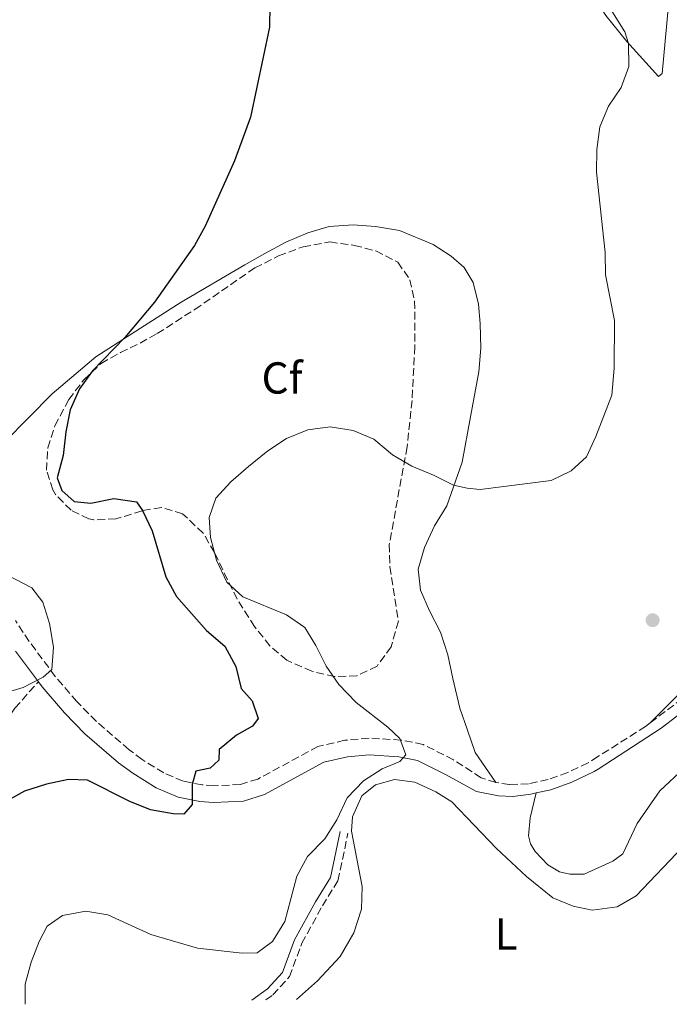
# Model space of a CAD drawing. Units: metres. Extents: x 625127 to 628617, y 4694855 to 4697228.
# Drawn here: x 627479 to 627624, y 4694896 to 4695116 of the extents above; entities that cross this region are included whole.
import ezdxf
from ezdxf.enums import TextEntityAlignment as Align

# ---------------------------------------------------------------- set-up
doc = ezdxf.new("R2010")
doc.units = ezdxf.units.M
doc.header["$MEASUREMENT"] = 0
doc.linetypes.add('DGN Style 3', pattern=[2.435890702152634, 1.739921930109024, -0.6959687720436097])
for name, color, linetype, lineweight in [('Camino', 7, 'DGN Style 3', 0), ('Curva de nivel directora', 30, 'Continuous', 30), ('Curva de nivel intermedia', 30, 'Continuous', 0), ('Etiqueta de uso rústico', 92, 'Continuous', 0), ('Etiqueta de zona arbolada', 92, 'Continuous', 0), ('Línea de cambio de uso (parcela vista)', 92, 'Continuous', 0), ('Margen derecho', 7, 'Continuous', 0), ('Punto acotado terreno (símbolo)', 7, 'Continuous', 0), ('Senda', 7, 'DGN Style 3', 0), ('Zona arbolada', 92, 'DGN Style 3', 0)]:
    doc.layers.add(name, color=color, linetype=linetype, lineweight=lineweight)
doc.styles.add('Style-Arial', font='arial.ttf')

# ---------------------------------------------------------------- blocks, each defined once
blk = doc.blocks.new('5PATER')
at = {"layer": 'Punto acotado terreno (símbolo)', "linetype": 'Continuous', "lineweight": 0}
h = blk.add_hatch(color=51, dxfattribs=at)
edge = h.paths.add_edge_path()
edge.add_ellipse((0, 0), major_axis=(-0.1095731443231308, -0.1110710700762829), ratio=0.9994222409660317, start_angle=0, end_angle=360)

msp = doc.modelspace()

# ---------------------------------------------------------------- linework, layer by layer
at = {"layer": 'Camino', "color": 7, "linetype": 'DGN Style 3', "lineweight": 0}
for points in [[(627585.5700000003, 4694945.730000001, 406.3300000000019), (627582.269999999, 4694946.810000001, 406.0899999999966), (627576.0500000007, 4694950.809999999, 404.7899999999937), (627569.2699999991, 4694954.27, 404.7899999999937), (627564.3599999985, 4694955.230000001, 404.7899999999937), (627557.1700000024, 4694955.699999999, 404.2700000000042), (627551.7399999986, 4694955.180000001, 403.2899999999937), (627545.7300000006, 4694953.809999999, 402.7899999999935), (627532.2999999992, 4694946.52, 401.6900000000024), (627528.3699999999, 4694945.309999999, 400.8800000000047), (627522.4499999988, 4694945, 400.3600000000007), (627519.8500000016, 4694945.210000002, 400.1499999999943), (627515.550000001, 4694946.07, 399.6699999999983), (627511.2300000006, 4694947.88, 399.2200000000014), (627506.4099999992, 4694950.899999999, 398.4100000000035), (627503.4699999976, 4694953.090000001, 397.8300000000018), (627496.1499999975, 4694959.399999999, 396.9499999999972), (627491.7899999989, 4694963.850000001, 396.1999999999972), (627486.9400000006, 4694969.489999998, 395.2500000000001), (627481.1299999993, 4694977.32, 394.5599999999977), (627478.0200000001, 4694982.000000001, 394.479999999996)], [(627620.1099999984, 4694959.080000004, 407.0099999999946), (627633.1099999981, 4694968.95, 407.729999999996)], [(627620.1099999984, 4694959.080000004, 407.0099999999946), (627619.0599999977, 4694958.280000002, 406.9499999999971), (627608.3999999983, 4694951.530000002, 406.7599999999948), (627606.1799999987, 4694950.120000001, 406.7200000000012), (627601.6700000003, 4694947.980000001, 406.5299999999988), (627597.2199999979, 4694946.399999999, 406.5399999999937), (627592.8700000005, 4694945.460000004, 406.5899999999965), (627588.6000000013, 4694945.29, 406.3300000000019), (627585.5700000003, 4694945.730000001, 406.3300000000019)], [(627534.1099999998, 4694897.080000003, 405.6999999999972), (627535.6499999977, 4694898.190000003, 405.6100000000008), (627539.3400000001, 4694902.29, 405.1000000000058), (627542.1499999975, 4694909.760000003, 405.0899999999966), (627546.7199999985, 4694918.140000002, 405.0899999999966), (627550.2199999987, 4694923.760000004, 405.0899999999966), (627552.4600000005, 4694934.390000002, 404.8399999999966)]]:
    msp.add_polyline3d(points, dxfattribs=at)
at = {"layer": 'Curva de nivel directora', "color": 30, "linetype": 'Continuous', "lineweight": 30, "elevation": 400, "flags": 128}
msp.add_lwpolyline([(627534.9999999994, 4695119.810000001), (627534.8899999998, 4695114.779999999), (627530.6499999998, 4695094.630000002), (627527.0800000001, 4695084.850000001), (627520.5199999998, 4695070.26), (627518.079999999, 4695065.9), (627509.1699999997, 4695053.220000001), (627502.5499999991, 4695045.370000001), (627495.3099999992, 4695037.910000003), (627492.399999999, 4695033.840000002), (627490.3200000003, 4695029.160000001), (627489.3199999989, 4695024.26), (627488.6900000009, 4695018.900000001), (627487.3399999986, 4695013.930000001), (627488.4099999992, 4695011.060000001), (627491.1699999997, 4695008.630000001), (627494.9000000001, 4695008.24), (627500.0299999999, 4695009.320000002), (627505.1100000005, 4695008.560000001), (627506.5099999999, 4695006.61), (627508.5999999996, 4695002.07), (627511.6900000009, 4694991.800000003), (627514.0499999991, 4694987.390000002), (627520.8300000007, 4694979.770000001), (627524.9099999998, 4694976.220000001), (627527.3899999985, 4694971.730000001), (627528.5799999998, 4694966.760000002), (627531.0099999995, 4694964.050000003), (627532.3499999985, 4694960.050000002), (627531.1100000001, 4694958.320000002), (627527.4899999991, 4694956.33), (627523.629999999, 4694953.140000001), (627523.5899999987, 4694950.76), (627521.6399999997, 4694948.930000001), (627518.4000000008, 4694948.280000002), (627517.5800000007, 4694945.260000002), (627517.5800000007, 4694940.830000001), (627515.739999999, 4694938.67), (627513.3600000006, 4694938.720000002), (627508.28, 4694939.650000001), (627503.6299999986, 4694941.49), (627494.1299999991, 4694946.250000002), (627489.909999999, 4694946.420000002), (627485.0000000006, 4694945.4), (627480.0799999987, 4694943.779999999), (627475.3699999992, 4694941.190000001)], dxfattribs=at)
at = {"layer": 'Curva de nivel intermedia', "color": 30, "linetype": 'Continuous', "lineweight": 0, "flags": 128}
for points, elevation in [([(627609.29, 4695122.029999998), (627614.4100000008, 4695113.779999998), (627615.2400000001, 4695111.140000001), (627615.3200000006, 4695105.970000001), (627613.6300000009, 4695101.259999999), (627610.7400000007, 4695097.130000001), (627608.8400000008, 4695092.499999999), (627608.1700000003, 4695087.430000001), (627608.100000001, 4695082.329999999), (627610.05, 4695064.329999999), (627610.1100000005, 4695059.329999999), (627612.0800000017, 4695049.15), (627612.0300000004, 4695038.470000001), (627611.4699999995, 4695032.46), (627607.94, 4695023.2), (627605.8600000013, 4695018.649999999)], 405.0000000000001), ([(627605.8600000013, 4695018.649999999), (627602.4200000013, 4695015.529999998), (627597.9100000008, 4695013.359999998), (627582.040000001, 4695011.3), (627579.1200000017, 4695011.579999999), (627576.0900000009, 4695012.279999998), (627571.6100000016, 4695014.560000001), (627566.7500000001, 4695016.56), (627562.4100000015, 4695019.050000002), (627558.2200000007, 4695022.569999999), (627553.6100000017, 4695024.519999999), (627548.4400000017, 4695025.33), (627543.4800000018, 4695024.640000001), (627538.7099999997, 4695022.699999999), (627534.5099999999, 4695019.970000001), (627530.1600000003, 4695016.439999999), (627526.270000001, 4695013.029999999), (627522.8900000014, 4695009.349999999), (627521.3899999993, 4695005.039999999), (627521.7100000011, 4695000.609999998), (627523.0600000012, 4694995.470000001), (627525.3800000013, 4694990.609999998), (627528.8900000006, 4694987.31), (627538.6699999995, 4694983.3), (627542.7700000011, 4694980.430000001), (627545.2499999999, 4694976.429999999), (627547.57, 4694971.779999999), (627550.430000001, 4694967.680000001), (627554.3200000003, 4694963.659999999), (627561.3900000001, 4694958.09), (627564.040000001, 4694955.599999999), (627565.4400000003, 4694951.92), (627564.0900000002, 4694950.470000001), (627560.1400000006, 4694948.789999999), (627555.9500000019, 4694946.079999999), (627552.2900000007, 4694942.329999999), (627549.9700000006, 4694937.4), (627547.3100000008, 4694933.16), (627543.3700000001, 4694929.189999999), (627541.0000000009, 4694924.779999998), (627538.3299999997, 4694914.659999999), (627535.5600000003, 4694910.12), (627532.1000000003, 4694907.640000001), (627528.7499999999, 4694907.529999999), (627518.7600000007, 4694908.649999999), (627508.3300000014, 4694911.720000001), (627498.7100000011, 4694916.159999999), (627493.7699999993, 4694916.92), (627488.55, 4694916.01), (627485.1400000014, 4694913.58), (627483.36, 4694910.17), (627481.5300000015, 4694905.52), (627480.2199999995, 4694900.640000001), (627480.1900000004, 4694896.099999999)], 405.0000000000001), ([(627472.610000001, 4694993.99), (627481.7400000016, 4694989.34), (627484.1700000013, 4694986.09), (627485.6599999999, 4694981.319999999), (627486.5899999999, 4694976.04), (627486.1800000007, 4694971.050000001), (627484.2100000017, 4694969.279999998), (627479.7600000014, 4694966.989999999), (627474.75, 4694965.53)], 395.0000000000001)]:
    msp.add_lwpolyline(points, dxfattribs=dict(at, elevation=elevation))
at = {"layer": 'Línea de cambio de uso (parcela vista)', "color": 92, "linetype": 'Continuous', "lineweight": 0}
for points in [[(627568.1600000003, 4695256.890000001, 403.9100000000035), (627568.5499999998, 4695251.289999999, 404.0200000000041), (627568.9400000004, 4695245.699999999, 404.5500000000029), (627574.1200000001, 4695226.58, 405.179999999993), (627574.1799999997, 4695217.930000001, 404.9700000000012), (627573.0899999999, 4695210.869999999, 404.5500000000029), (627573.0599999997, 4695204.33, 404.5500000000029), (627575.7400000002, 4695192.08, 404.3300000000018), (627580.7300000006, 4695177.710000001, 404.3300000000018), (627589.0700000003, 4695157.939999999, 404.3300000000018), (627604.8399999999, 4695125.689999999, 404.7599999999948), (627610.1799999997, 4695117.430000001, 405.2799999999988), (627614.8899999997, 4695111.609999999, 404.8600000000006), (627621.9199999999, 4695103.77, 406.0200000000041), (627622.7699999996, 4695104.390000001, 405.8099999999977), (627624.1524, 4695119.704, 407.5243999999948)], [(627475.6799999997, 4695021.960000001, 397.8600000000006), (627486.2800000003, 4695032.76, 398.8899999999995), (627496.0199999996, 4695041.02, 399.6600000000035), (627506.0199999996, 4695047.439999999, 400.179999999993), (627515.1600000003, 4695053.26, 400.179999999993), (627529.3799999999, 4695061.57, 400.9499999999971), (627533.8700000001, 4695064.16, 401.4700000000012), (627538.5800000001, 4695066.640000001, 401.4700000000012), (627543.4400000004, 4695068.75, 401.4700000000012), (627548.25, 4695070.15, 401.4700000000012), (627553.6100000005, 4695070.52, 401.4700000000012), (627558.6299999999, 4695070.189999999, 401.4700000000012), (627563.9800000006, 4695069.32, 401.9799999999959), (627571.54, 4695066.180000001, 402.2400000000052), (627575.54, 4695063.529999999, 402.7599999999948), (627578.4600000001, 4695061.039999999, 403.2700000000041), (627580.4500000002, 4695057.630000001, 403.2700000000041), (627581.6399999997, 4695052.77, 403.5299999999988), (627582.0599999997, 4695048.439999999, 403.7899999999936), (627582.1699999999, 4695042.980000001, 404.3000000000029), (627581.7300000006, 4695037.689999999, 404.3000000000029), (627579.8799999999, 4695027.58, 404.820000000007), (627578.0300000003, 4695017.42, 404.820000000007), (627574.5599999997, 4695007.640000001, 404.820000000007), (627571.7999999998, 4695003.220000001, 404.820000000007), (627569.5800000001, 4694998.300000001, 404.820000000007), (627568.1699999999, 4694993.49, 404.820000000007), (627568.6500000004, 4694988.789999999, 404.820000000007), (627570.7000000002, 4694984.140000001, 405.3300000000018), (627573.1799999997, 4694979.380000001, 405.3300000000018), (627574.7999999998, 4694974.300000001, 405.3300000000018), (627575.9299999997, 4694969.050000001, 405.3300000000018), (627577.4900000002, 4694962.41, 405.8500000000058), (627579.2199999997, 4694957.430000001, 405.8500000000058), (627580.8899999997, 4694952.460000001, 406.3600000000006), (627585.5700000003, 4694945.730000001, 406.3300000000018)], [(627726.3932999996, 4695061.291999999, 415.6843999999983), (627733.4400000004, 4695054.230000001, 416.1199999999953), (627733.9500000002, 4695052.640000001, 416.1199999999953), (627732.9900000002, 4695049.689999999, 415.5899999999965), (627713.2400000002, 4695045.57, 413.8000000000029), (627705.5300000003, 4695043.5, 413.1600000000035), (627702.3600000005, 4695041.930000001, 413.1600000000035), (627701.2999999998, 4695039.720000001, 413.1600000000035), (627701.0499999998, 4695032.869999999, 412.1100000000006), (627699.2199999997, 4695025.92, 411.8999999999942), (627694.2400000002, 4695021.09, 411.1600000000035), (627685.5700000003, 4695016.600000001, 410.6300000000047), (627678.9400000004, 4695014, 410), (627670.8099999997, 4695012.24, 409.679999999993), (627664.2599999999, 4695010.380000001, 408.9400000000023), (627659.7000000002, 4695005.76, 408.5200000000041), (627658.2100000001, 4695002.600000001, 408.5200000000041), (627656.1699999999, 4694995.76, 408.5200000000041), (627653.2000000002, 4694991.449999999, 408.5200000000041), (627650.1200000001, 4694987.350000001, 407.7799999999988), (627636.4500000002, 4694975.600000001, 407.3600000000006), (627625.7400000002, 4694964.789999999, 407.4700000000012), (627620.1100000005, 4694959.08, 407.0099999999948)], [(627627.6600000003, 4694948.930000001, 408.1000000000058), (627622.25, 4694943.890000001, 407.8899999999995), (627617.1500000004, 4694936.529999999, 407.7799999999988), (627613.9500000002, 4694929.800000001, 407.7799999999988), (627611.7300000006, 4694928.119999999, 407.7799999999988), (627605.2800000003, 4694925.199999999, 407.7799999999988), (627602.1100000005, 4694925.210000001, 407.7799999999988), (627599.7999999998, 4694925.75, 407.570000000007), (627597.1699999999, 4694927.350000001, 407.4700000000012), (627594.3300000001, 4694930.32, 407.1499999999942), (627593.29, 4694932.01, 407.1499999999942), (627592.8700000001, 4694933.800000001, 407.0399999999936), (627593.2100000001, 4694937.810000001, 406.7299999999959), (627594.5599999997, 4694943.41, 406.5800000000018)], [(627540.9699999997, 4694897.210000001, 406.4799999999959), (627545.6200000001, 4694901.380000001, 406.1399999999995), (627550.7000000002, 4694906.83, 406.1399999999995), (627553.7400000002, 4694912.07, 406.1399999999995), (627555.4699999997, 4694917.369999999, 406.1399999999995), (627555.6399999997, 4694922.449999999, 406.1399999999995), (627553.2199999997, 4694934.880000001, 405.1100000000006), (627553.4400000004, 4694938.07, 405.1100000000006), (627555.5499999998, 4694942.77, 405.1100000000006), (627558.5800000001, 4694945.25, 405.3600000000006), (627562.9000000004, 4694946.439999999, 405.3600000000006), (627567.3899999997, 4694945.779999999, 405.3600000000006), (627572.1399999997, 4694943.67, 405.3600000000006), (627575.7100000001, 4694941.449999999, 405.6199999999953), (627585.6900000004, 4694930.99, 406.5200000000041), (627592.4100000003, 4694924.74, 406.9400000000023), (627598.29, 4694919.960000001, 407.0500000000029), (627602.8200000003, 4694918.039999999, 407.3600000000006), (627607.1399999997, 4694917.17, 407.9900000000052), (627612.7300000006, 4694917.880000001, 408.4199999999983), (627616.9600000001, 4694920.390000001, 408.7299999999959), (627627.4600000001, 4694931.42, 409.4700000000012)]]:
    msp.add_polyline3d(points, dxfattribs=at)
at = {"layer": 'Margen derecho', "color": 7, "linetype": 'Continuous', "lineweight": 0}
for points in [[(627594.5599999981, 4694943.41, 406.5800000000019), (627597.8599999994, 4694944.13, 406.5399999999937), (627602.5699999989, 4694945.800000003, 406.5299999999988), (627607.5500000011, 4694948.180000001, 406.7299999999958), (627608.4499999996, 4694948.760000002, 406.7400000000052), (627622.5599999981, 4694957.930000001, 407.0099999999946), (627636.5399999992, 4694968.620000001, 407.800000000003), (627649.9899999984, 4694979.100000002, 408.1199999999954), (627663.5799999981, 4694991.880000001, 408.4700000000012)], [(627483.1700000021, 4694968.280000002, 395.1499999999942), (627478.0699999993, 4694975.170000004, 394.5599999999977)], [(627594.5599999981, 4694943.41, 406.5800000000019), (627593.370000001, 4694943.149999999, 406.5899999999965), (627589.320000001, 4694942.620000003, 406.3300000000019), (627586.1299999991, 4694942.730000001, 406.3300000000019), (627581.2399999986, 4694943.730000001, 406.0899999999966), (627574.3000000005, 4694947.500000001, 404.7899999999937), (627568.0300000008, 4694950.690000003, 404.7899999999937), (627563.8700000012, 4694951.510000004, 404.7899999999937), (627557.2300000006, 4694951.940000002, 404.2700000000042), (627552.3399999999, 4694951.480000001, 403.2899999999937), (627547.0699999994, 4694950.270000001, 402.7899999999935), (627533.760000001, 4694943.050000001, 401.6900000000024), (627529.0399999982, 4694941.590000001, 400.8800000000047), (627522.3900000007, 4694941.239999998, 400.3600000000007), (627519.3299999986, 4694941.500000002, 400.1499999999943), (627514.449999999, 4694942.470000001, 399.6699999999983), (627509.5000000005, 4694944.539999999, 399.2200000000014), (627504.3000000013, 4694947.800000001, 398.4100000000035), (627501.1299999974, 4694950.160000001, 397.8300000000018), (627493.579999997, 4694956.670000002, 396.9499999999972), (627489.0300000006, 4694961.31, 396.1999999999972), (627484.0100000004, 4694967.149999999, 395.2500000000001), (627483.1700000021, 4694968.280000002, 395.1499999999942)], [(627530.9400000002, 4694897.02, 405.8300000000018), (627534.4400000006, 4694899.540000001, 405.6100000000008), (627537.7699999987, 4694903.24, 405.1000000000058), (627540.5100000014, 4694910.510000004, 405.0899999999966), (627545.1600000005, 4694919.04, 405.0899999999966), (627548.5199999999, 4694924.449999999, 405.0899999999966), (627550.6900000003, 4694934.77, 404.8399999999966)]]:
    msp.add_polyline3d(points, dxfattribs=at)
at = {"layer": 'Senda', "color": 7, "linetype": 'DGN Style 3', "lineweight": 0}
msp.add_polyline3d([(627463.980000001, 4694945.940000003, 397.5399999999938), (627465.6799999997, 4694947.13, 397.1100000000007), (627469.3000000007, 4694951.02, 396.8500000000058), (627474.4999999997, 4694957.180000001, 396.0700000000071), (627477.9100000006, 4694962.36, 395.5599999999977), (627483.1700000021, 4694968.280000002, 395.1499999999942)], dxfattribs=at)
at = {"layer": 'Zona arbolada', "color": 92, "linetype": 'DGN Style 3', "lineweight": 0}
msp.add_polyline3d([(627565.6900000004, 4695020.890000001, 406.5099999999948), (627561.7100000001, 4694999.039999999, 406.5099999999948), (627561.8600000005, 4694994.039999999, 406.5099999999948), (627563.7400000002, 4694981.850000001, 406.5099999999948), (627562.1100000005, 4694976.130000001, 406.5099999999948), (627558.9699999997, 4694971.810000001, 406.5099999999948), (627554.4600000001, 4694969.65, 406.5099999999948), (627549.4600000001, 4694969.439999999, 406), (627544.3799999999, 4694970.630000001, 405.4799999999959), (627538.7599999999, 4694973.119999999, 404.9700000000012), (627534.9699999997, 4694976.34, 404.4900000000052), (627531.5700000003, 4694980.630000001, 404.3899999999995), (627527.6399999997, 4694986.75, 404.9700000000012), (627522.5700000003, 4694997.24, 404.9700000000012), (627520.0499999998, 4695001.550000001, 404.9700000000012), (627515.4500000002, 4695005.9, 404.4499999999971), (627510.7000000002, 4695007.310000001, 404.4499999999971), (627506.3700000001, 4695006.560000001, 404.4499999999971), (627500.5300000003, 4695004.720000001, 403.4199999999983), (627495.5999999996, 4695004.52, 402.4499999999971), (627494.4800000006, 4695004.730000001, 402.3899999999995), (627490.4800000006, 4695006.680000001, 402.3899999999995), (627486.9900000002, 4695010.230000001, 402.3899999999995), (627486.3799999999, 4695011.220000001, 402.3899999999995), (627484.9800000006, 4695015.66, 402.3899999999995), (627485.2599999999, 4695020.65, 402.3899999999995), (627486.8799999999, 4695025.58, 402.3899999999995), (627489.9699999997, 4695031.430000001, 402.3899999999995), (627493.3200000003, 4695035.859999999, 402.3899999999995), (627497.2199999997, 4695039.529999999, 402.3899999999995), (627501.5300000003, 4695041.970000001, 403.1000000000058), (627505.9299999997, 4695044.100000001, 404.3800000000047), (627509.7599999999, 4695046.220000001, 404.9700000000012), (627518.1699999999, 4695051.619999999, 404.9700000000012), (627531.6100000005, 4695060.9, 404.9700000000012), (627536.9100000003, 4695063.600000001, 404.9700000000012), (627542.4299999997, 4695065.65, 404.9700000000012), (627548.3700000001, 4695066.720000001, 404.9700000000012), (627553.8799999999, 4695065.960000001, 404.9700000000012), (627558.7000000002, 4695064.699999999, 405.4499999999971), (627563.6100000005, 4695062.16, 405.4799999999959), (627566.3099999997, 4695058.27, 406), (627567.3799999999, 4695053.51, 406.5099999999948), (627567.4000000004, 4695043.33, 406.5099999999948), (627566.8200000003, 4695031.25, 406.5099999999948)], close=True, dxfattribs=at)
msp.add_polyline3d([(627549.4600000001, 4694969.439999999, 406), (627544.3799999999, 4694970.630000001, 405.4799999999959), (627538.7599999999, 4694973.119999999, 404.9700000000012), (627534.9699999997, 4694976.34, 404.4900000000052), (627531.5700000003, 4694980.630000001, 404.3899999999995), (627527.6399999997, 4694986.75, 404.9700000000012), (627522.5700000003, 4694997.24, 404.9700000000012), (627520.0499999998, 4695001.550000001, 404.9700000000012), (627515.4500000002, 4695005.9, 404.4499999999971), (627510.7000000002, 4695007.310000001, 404.4499999999971), (627506.3700000001, 4695006.560000001, 404.4499999999971), (627500.5300000003, 4695004.720000001, 403.4199999999983), (627495.5999999996, 4695004.52, 402.4499999999971), (627494.4800000006, 4695004.730000001, 402.3899999999995), (627490.4800000006, 4695006.680000001, 402.3899999999995), (627486.9900000002, 4695010.230000001, 402.3899999999995), (627486.3799999999, 4695011.220000001, 402.3899999999995), (627484.9800000006, 4695015.66, 402.3899999999995), (627485.2599999999, 4695020.65, 402.3899999999995), (627486.8799999999, 4695025.58, 402.3899999999995), (627489.9699999997, 4695031.430000001, 402.3899999999995), (627493.3200000003, 4695035.859999999, 402.3899999999995), (627497.2199999997, 4695039.529999999, 402.3899999999995), (627501.5300000003, 4695041.970000001, 403.1000000000058), (627505.9299999997, 4695044.100000001, 404.3800000000047), (627509.7599999999, 4695046.220000001, 404.9700000000012), (627518.1699999999, 4695051.619999999, 404.9700000000012), (627531.6100000005, 4695060.9, 404.9700000000012), (627536.9100000003, 4695063.600000001, 404.9700000000012), (627542.4299999997, 4695065.65, 404.9700000000012), (627548.3700000001, 4695066.720000001, 404.9700000000012), (627553.8799999999, 4695065.960000001, 404.9700000000012), (627558.7000000002, 4695064.699999999, 405.4499999999971), (627563.6100000005, 4695062.16, 405.4799999999959), (627566.3099999997, 4695058.27, 406), (627567.3799999999, 4695053.51, 406.5099999999948), (627567.4000000004, 4695043.33, 406.5099999999948), (627566.8200000003, 4695031.25, 406.5099999999948), (627565.6900000004, 4695020.890000001, 406.5099999999948), (627561.7100000001, 4694999.039999999, 406.5099999999948), (627561.8600000005, 4694994.039999999, 406.5099999999948), (627563.7400000002, 4694981.850000001, 406.5099999999948), (627562.1100000005, 4694976.130000001, 406.5099999999948), (627558.9699999997, 4694971.810000001, 406.5099999999948), (627554.4600000001, 4694969.65, 406.5099999999948), (627549.4600000001, 4694969.439999999, 406)], dxfattribs=at)

# ---------------------------------------------------------------- block references
at = {"layer": 'Punto acotado terreno (símbolo)', "color": 7, "linetype": 'Continuous', "lineweight": 0, "xscale": 10, "yscale": 10, "zscale": 10}
msp.add_blockref('5PATER', (627620.6400000004, 4694982.07, 406.5800000000022), dxfattribs=at)

# ---------------------------------------------------------------- texts
at = {"layer": 'Etiqueta de uso rústico', "color": 92, "linetype": 'Continuous', "lineweight": 0, "style": 'Style-Arial'}
msp.add_text('L', height=7.000000000000002, dxfattribs=at).set_placement((627587.8514203794, 4694911.840009999, 406.9799999999959), align=Align.MIDDLE_CENTER)
at = {"layer": 'Etiqueta de zona arbolada', "color": 92, "linetype": 'Continuous', "lineweight": 0, "style": 'Style-Arial'}
msp.add_text('Cf', height=7.000000000000002, dxfattribs=at).set_placement((627537.6994962422, 4695036.280010001, 403.5899999999965), align=Align.MIDDLE_CENTER)

doc.saveas('drawing.dxf')
